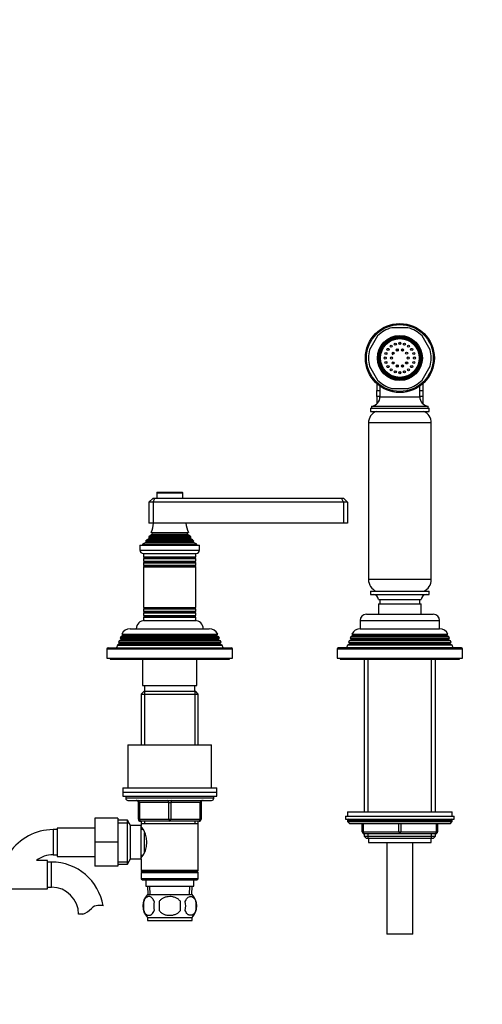
# Model space of a CAD drawing. Units: millimetres. Extents: x -394 to 1752, y 0 to 1379.
# Drawn here: x 713 to 934, y 504 to 975 of the extents above; entities that cross this region are included whole.
import ezdxf
from ezdxf import colors
from ezdxf.entities.mleader import LeaderData, LeaderLine
from ezdxf.math import Vec2, Vec3

# ---------------------------------------------------------------- set-up
doc = ezdxf.new("R2010")
doc.units = ezdxf.units.MM
doc.layers.add('DV1_Défaut', color=7, linetype='Continuous')
doc.layers.add('Défaut', color=7, linetype='Continuous')

# ---------------------------------------------------------------- blocks, each defined once
blk = doc.blocks.new('_DOT')
at = {"color": 0}
blk.add_line((0, 0), (-1, 0), dxfattribs=at)
at = {"color": 0, "const_width": 0.333}
blk.add_lwpolyline([(-0.1665, 0, 1), (0.1665, 0, 1)], format="xyb", close=True, dxfattribs=at)
blk = doc.blocks.new('SE')
at = {"layer": 'DV1_Défaut', "color": 7, "linetype": 'Continuous'}
for p, q in [((898.17, 827.33), (890.48, 827.33)), ((883.69, 823.41), (879.85, 816.76)), ((908.8, 816.76), (904.96, 823.41)), ((893.07, 817.14), (893.07, 816.14)), ((895.57, 816.14), (895.57, 817.14)), ((879.85, 808.91), (883.69, 802.26)), ((893.07, 809.53), (893.07, 808.53)), ((895.57, 808.53), (895.57, 809.53)), ((904.96, 802.26), (908.8, 808.91)), ((883.32, 800.53), (883.32, 798.03)), ((905.32, 800.53), (905.32, 798.03)), ((883.32, 798.03), (883.32, 797.34)), ((883.32, 794.38), (883.32, 797.34)), ((883.32, 797.34), (884.82, 797.34)), ((884.82, 799.34), (884.82, 794.31)), ((890.48, 798.33), (898.17, 798.33)), ((903.82, 794.31), (903.82, 799.34)), ((903.82, 797.34), (905.32, 797.34)), ((905.32, 798.03), (905.32, 797.34)), ((905.32, 797.34), (905.32, 794.38)), ((883.32, 794.38), (883.32, 793.72)), ((884.82, 794.38), (883.32, 794.38)), ((883.32, 793.72), (883.32, 790.95)), ((884.82, 794.31), (903.82, 794.31)), ((905.32, 794.38), (903.82, 794.38)), ((905.32, 794.38), (905.32, 793.72)), ((905.32, 793.72), (905.32, 790.95)), ((880.32, 788.83), (908.32, 788.83)), ((880.32, 788.83), (880.32, 787.33)), ((880.32, 787.33), (908.32, 787.33)), ((880.82, 789.83), (907.82, 789.83)), ((880.82, 789.83), (880.82, 788.83)), ((907.82, 788.83), (907.82, 789.83)), ((908.32, 787.33), (908.32, 788.83)), ((909.32, 781.8), (879.32, 781.8)), ((879.32, 781.8), (879.32, 706.87)), ((909.32, 706.87), (909.32, 781.8)), ((778.37, 748.63), (790.27, 748.63)), ((774.32, 743.83), (776.32, 745.83)), ((774.32, 743.83), (774.32, 733.83)), ((776.32, 743.83), (774.32, 743.83)), ((776.32, 745.83), (777.15, 745.83)), ((776.32, 743.83), (777.15, 745.83)), ((776.32, 743.83), (776.32, 733.83)), ((867.32, 743.83), (776.32, 743.83)), ((777.15, 745.83), (866.5, 745.83)), ((778.07, 748.33), (790.57, 748.33)), ((778.07, 748.33), (778.07, 745.83)), ((790.57, 745.83), (790.57, 748.33)), ((866.5, 745.83), (867.32, 745.83)), ((867.32, 743.83), (866.5, 745.83)), ((867.32, 745.83), (869.32, 743.83)), ((867.32, 743.83), (867.32, 733.83)), ((869.32, 743.83), (867.32, 743.83)), ((869.32, 743.83), (869.32, 733.83)), ((776.32, 733.83), (774.32, 733.83)), ((867.32, 733.83), (776.32, 733.83)), ((869.32, 733.83), (867.32, 733.83)), ((772.78, 725.24), (795.87, 725.24)), ((772.78, 725.24), (773, 725.08)), ((773, 725.08), (795.65, 725.08)), ((774.47, 726.57), (773.37, 725.93)), ((773.37, 725.93), (795.28, 725.93)), ((774.28, 727.21), (794.37, 727.21)), ((774.28, 727.21), (774.47, 727.09)), ((774.47, 727.09), (794.17, 727.09)), ((774.47, 726.57), (794.17, 726.57)), ((775.82, 728.49), (774.64, 727.8)), ((774.64, 727.8), (794.01, 727.8)), ((775.44, 729.4), (793.21, 729.4)), ((775.44, 729.4), (775.82, 729.18)), ((775.82, 729.18), (792.82, 729.18)), ((775.82, 728.49), (792.82, 728.49)), ((792.82, 729.18), (793.21, 729.4)), ((794.01, 727.8), (792.82, 728.49)), ((794.17, 727.09), (794.37, 727.21)), ((795.28, 725.93), (794.17, 726.57)), ((795.65, 725.08), (795.87, 725.24)), ((770.07, 723.33), (798.57, 723.33)), ((770.07, 723.33), (770.07, 721.03)), ((770.07, 721.03), (798.57, 721.03)), ((772.95, 724.56), (771.32, 723.83)), ((771.32, 723.83), (797.32, 723.83)), ((771.32, 723.83), (771.32, 723.33)), ((772.95, 724.56), (795.7, 724.56)), ((797.32, 723.83), (795.7, 724.56)), ((797.32, 723.33), (797.32, 723.83)), ((798.57, 721.03), (798.57, 723.33)), ((771.77, 719.33), (796.87, 719.33)), ((771.82, 719.33), (771.82, 717.74)), ((771.82, 717.74), (796.82, 717.74)), ((771.82, 717.74), (772.22, 717.51)), ((772.22, 717.16), (771.82, 716.93)), ((771.82, 716.93), (796.82, 716.93)), ((771.82, 716.93), (771.82, 715.74)), ((771.82, 715.74), (796.82, 715.74)), ((771.82, 715.74), (772.22, 715.51)), ((772.22, 717.51), (796.42, 717.51)), ((772.22, 717.16), (796.42, 717.16)), ((796.42, 717.51), (796.82, 717.74)), ((796.82, 716.93), (796.42, 717.16)), ((796.42, 715.51), (796.82, 715.74)), ((796.82, 717.74), (796.82, 719.33)), ((796.82, 715.74), (796.82, 716.93)), ((772.22, 715.16), (771.82, 714.93)), ((771.82, 714.93), (796.82, 714.93)), ((771.82, 714.93), (771.82, 713.77)), ((771.82, 713.77), (796.82, 713.77)), ((771.82, 713.77), (772.27, 713.51)), ((772.27, 713.33), (771.82, 713.07)), ((771.82, 713.07), (796.82, 713.07)), ((771.82, 713.07), (771.82, 693.59)), ((772.22, 715.51), (796.42, 715.51)), ((772.22, 715.16), (796.42, 715.16)), ((772.27, 713.51), (796.38, 713.51)), ((772.27, 713.33), (796.38, 713.33)), ((796.38, 713.51), (796.82, 713.77)), ((796.82, 713.07), (796.38, 713.33)), ((796.82, 714.93), (796.42, 715.16)), ((796.82, 713.77), (796.82, 714.93)), ((796.82, 693.59), (796.82, 713.07)), ((909.32, 706.87), (879.32, 706.87)), ((880.32, 701.33), (908.32, 701.33)), ((880.32, 701.33), (880.32, 699.83)), ((880.32, 699.83), (908.32, 699.83)), ((884.07, 697.33), (904.57, 697.33)), ((884.82, 697.33), (884.82, 695.33)), ((903.82, 695.33), (903.82, 697.33)), ((908.32, 699.83), (908.32, 701.33)), ((771.82, 693.59), (796.82, 693.59)), ((771.82, 693.59), (772.27, 693.33)), ((772.27, 693.15), (771.82, 692.9)), ((771.82, 692.9), (796.82, 692.9)), ((771.82, 692.9), (771.82, 691.74)), ((772.27, 693.33), (796.38, 693.33)), ((772.27, 693.15), (796.38, 693.15)), ((796.38, 693.33), (796.82, 693.59)), ((796.82, 692.9), (796.38, 693.15)), ((796.82, 691.74), (796.82, 692.9)), ((884.07, 695.33), (904.57, 695.33)), ((884.07, 695.33), (884.07, 690.33)), ((904.57, 690.33), (904.57, 695.33)), ((771.82, 691.74), (796.82, 691.74)), ((771.82, 691.74), (772.22, 691.51)), ((772.22, 691.16), (771.82, 690.93)), ((771.82, 690.93), (796.82, 690.93)), ((771.82, 690.93), (771.82, 689.74)), ((771.82, 689.74), (796.82, 689.74)), ((771.82, 689.74), (772.22, 689.51)), ((772.22, 689.16), (771.82, 688.93)), ((771.82, 688.93), (796.82, 688.93)), ((771.82, 688.93), (771.82, 687.33)), ((771.82, 687.33), (796.82, 687.33)), ((772.22, 691.51), (796.42, 691.51)), ((772.22, 691.16), (796.42, 691.16)), ((772.22, 689.51), (796.42, 689.51)), ((772.22, 689.16), (796.42, 689.16)), ((796.42, 691.51), (796.82, 691.74)), ((796.82, 690.93), (796.42, 691.16)), ((796.42, 689.51), (796.82, 689.74)), ((796.82, 688.93), (796.42, 689.16)), ((796.82, 689.74), (796.82, 690.93)), ((796.82, 687.33), (796.82, 688.93)), ((875.32, 687.33), (913.32, 687.33)), ((875.32, 687.33), (875.32, 683.33)), ((878.32, 690.33), (910.32, 690.33)), ((913.32, 683.33), (913.32, 687.33)), ((765.42, 683.33), (803.22, 683.33)), ((875.32, 683.33), (913.32, 683.33)), ((761.12, 678.16), (760.09, 677.56)), ((760.87, 679.55), (760.58, 678.82)), ((760.58, 678.82), (808.06, 678.82)), ((760.58, 678.82), (761.12, 678.51)), ((761.92, 680.16), (760.87, 679.55)), ((760.87, 679.55), (807.78, 679.55)), ((761.12, 678.51), (807.52, 678.51)), ((761.12, 678.16), (807.52, 678.16)), ((761.38, 680.81), (807.27, 680.81)), ((761.38, 680.81), (761.98, 680.46)), ((761.92, 680.16), (806.72, 680.16)), ((761.98, 680.46), (806.67, 680.46)), ((806.67, 680.46), (807.27, 680.81)), ((807.78, 679.55), (806.72, 680.16)), ((807.52, 678.51), (808.06, 678.82)), ((808.56, 677.56), (807.52, 678.16)), ((808.06, 678.82), (807.78, 679.55)), ((871.12, 678.16), (870.09, 677.56)), ((870.87, 679.55), (870.58, 678.82)), ((870.58, 678.82), (918.06, 678.82)), ((870.58, 678.82), (871.12, 678.51)), ((871.92, 680.16), (870.87, 679.55)), ((917.78, 679.55), (870.87, 679.55)), ((917.52, 678.51), (871.12, 678.51)), ((917.52, 678.16), (871.12, 678.16)), ((871.38, 680.81), (917.27, 680.81)), ((871.38, 680.81), (871.98, 680.46)), ((916.72, 680.16), (871.92, 680.16)), ((916.67, 680.46), (871.98, 680.46)), ((916.67, 680.46), (917.27, 680.81)), ((917.78, 679.55), (916.72, 680.16)), ((917.52, 678.51), (918.06, 678.82)), ((918.56, 677.56), (917.52, 678.16)), ((918.06, 678.82), (917.78, 679.55)), ((754.32, 673.83), (814.32, 673.83)), ((754.32, 673.83), (754.32, 669.33)), ((754.82, 674.33), (813.82, 674.33)), ((759.3, 675.54), (758.82, 674.33)), ((760.37, 676.16), (759.3, 675.54)), ((759.3, 675.54), (809.35, 675.54)), ((760.09, 677.56), (759.81, 676.83)), ((759.81, 676.83), (808.84, 676.83)), ((759.81, 676.83), (760.37, 676.51)), ((760.09, 677.56), (808.56, 677.56)), ((760.37, 676.51), (808.27, 676.51)), ((760.37, 676.16), (808.27, 676.16)), ((808.27, 676.51), (808.84, 676.83)), ((809.35, 675.54), (808.27, 676.16)), ((808.84, 676.83), (808.56, 677.56)), ((809.82, 674.33), (809.35, 675.54)), ((814.32, 669.33), (814.32, 673.83)), ((864.32, 673.83), (924.32, 673.83)), ((864.32, 673.83), (864.32, 669.33)), ((923.82, 674.33), (864.82, 674.33)), ((869.3, 675.54), (868.82, 674.33)), ((870.37, 676.16), (869.3, 675.54)), ((919.35, 675.54), (869.3, 675.54)), ((870.09, 677.56), (869.81, 676.83)), ((869.81, 676.83), (918.84, 676.83)), ((869.81, 676.83), (870.37, 676.51)), ((918.56, 677.56), (870.09, 677.56)), ((918.27, 676.51), (870.37, 676.51)), ((918.27, 676.16), (870.37, 676.16)), ((918.27, 676.51), (918.84, 676.83)), ((919.35, 675.54), (918.27, 676.16)), ((918.84, 676.83), (918.56, 677.56)), ((919.82, 674.33), (919.35, 675.54)), ((924.32, 669.33), (924.32, 673.83)), ((754.32, 669.33), (814.32, 669.33)), ((755.82, 669.33), (755.82, 668.83)), ((755.82, 668.83), (812.82, 668.83)), ((771.32, 668.83), (771.32, 656.33)), ((797.32, 656.33), (797.32, 668.83)), ((812.82, 668.83), (812.82, 669.33)), ((864.32, 669.33), (924.32, 669.33)), ((865.82, 669.33), (865.82, 668.83)), ((865.82, 668.83), (922.82, 668.83)), ((877.32, 668.83), (877.32, 595.83)), ((879.18, 595.83), (879.18, 668.83)), ((909.47, 595.83), (909.47, 668.83)), ((911.32, 595.83), (911.32, 668.83)), ((922.82, 668.83), (922.82, 669.33)), ((771.32, 656.33), (797.32, 656.33)), ((772.32, 656.33), (772.32, 653.33)), ((796.32, 653.33), (796.32, 656.33)), ((771.92, 653.33), (770.72, 652.13)), ((770.72, 652.13), (797.92, 652.13)), ((770.72, 652.13), (770.72, 627.83)), ((796.72, 653.33), (771.92, 653.33)), ((772.27, 653.33), (772.27, 627.83)), ((796.38, 653.33), (796.38, 627.83)), ((797.92, 652.13), (796.72, 653.33)), ((797.92, 627.83), (797.92, 652.13)), ((764.32, 627.83), (804.32, 627.83)), ((764.32, 627.83), (764.32, 607.33)), ((804.32, 607.33), (804.32, 627.83)), ((761.82, 607.33), (806.82, 607.33)), ((761.82, 607.33), (761.82, 605.33)), ((806.82, 605.33), (806.82, 607.33)), ((761.82, 605.33), (806.82, 605.33)), ((761.82, 605.33), (761.82, 603.33)), ((761.82, 605.33), (806.82, 605.33)), ((761.82, 603.33), (806.82, 603.33)), ((763.32, 603.33), (763.32, 602.33)), ((805.32, 602.33), (805.32, 603.33)), ((806.82, 603.33), (806.82, 605.33)), ((805.32, 602.33), (763.32, 602.33)), ((764.32, 601.33), (804.32, 601.33)), ((769.32, 600.33), (769.82, 600.33)), ((769.32, 592.33), (769.32, 600.33)), ((769.82, 600.33), (769.82, 592.33)), ((783.82, 600.33), (769.82, 600.33)), ((783.82, 600.33), (784.82, 600.33)), ((783.82, 592.33), (783.82, 600.33)), ((798.82, 600.33), (784.82, 600.33)), ((784.82, 600.33), (784.82, 592.33)), ((799.32, 600.33), (798.82, 600.33)), ((798.82, 592.33), (798.82, 600.33)), ((799.32, 600.33), (799.32, 592.33)), ((868.32, 593.83), (920.32, 593.83)), ((868.32, 593.83), (868.32, 592.33)), ((869.32, 595.83), (919.32, 595.83)), ((869.32, 595.83), (869.32, 593.83)), ((919.32, 593.83), (919.32, 595.83)), ((920.32, 592.33), (920.32, 593.83)), ((748.52, 592.83), (748.52, 581.33)), ((759.52, 592.83), (748.52, 592.83)), ((759.52, 592.83), (759.52, 581.33)), ((764.08, 591.83), (759.52, 591.83)), ((759.52, 590.65), (764.77, 590.65)), ((764.08, 570.83), (764.08, 591.83)), ((765.52, 589.33), (764.08, 591.83)), ((765.52, 573.33), (765.52, 589.33)), ((770.72, 589.33), (765.52, 589.33)), ((769.32, 592.33), (769.82, 592.33)), ((769.82, 592.33), (783.82, 592.33)), ((784.32, 591.33), (770.32, 591.33)), ((770.72, 591.33), (770.72, 590.33)), ((770.72, 590.33), (770.72, 589.33)), ((770.72, 590.33), (797.92, 590.33)), ((770.72, 573.33), (770.72, 589.33)), ((772.27, 591.33), (772.27, 590.33)), ((783.82, 592.33), (784.82, 592.33)), ((798.32, 591.33), (784.32, 591.33)), ((784.82, 592.33), (798.82, 592.33)), ((796.38, 591.33), (796.38, 590.33)), ((797.92, 590.33), (797.92, 591.33)), ((797.92, 567.83), (797.92, 590.33)), ((798.82, 592.33), (799.32, 592.33)), ((868.32, 592.33), (920.32, 592.33)), ((869.32, 591.83), (919.32, 591.83)), ((869.32, 591.83), (869.32, 591.18)), ((869.32, 591.18), (919.32, 591.18)), ((869.32, 591.18), (870.17, 590.33)), ((870.17, 590.33), (918.48, 590.33)), ((876.32, 586.33), (876.32, 590.33)), ((876.82, 590.33), (876.82, 586.33)), ((893.82, 586.33), (893.82, 590.33)), ((894.82, 590.33), (894.82, 586.33)), ((911.82, 586.33), (911.82, 590.33)), ((912.32, 590.33), (912.32, 586.33)), ((918.48, 590.33), (919.32, 591.18)), ((919.32, 591.18), (919.32, 591.83)), ((728.52, 587.33), (728.52, 575.33)), ((730.52, 587.33), (728.52, 587.33)), ((730.52, 588.08), (730.52, 574.58)), ((748.52, 588.08), (730.52, 588.08)), ((771.49, 587.48), (770.72, 587.48)), ((772.22, 576.6), (772.22, 586)), ((876.32, 586.33), (876.82, 586.33)), ((876.82, 586.33), (893.82, 586.33)), ((877.32, 585.33), (877.32, 584.24)), ((894.32, 585.33), (877.32, 585.33)), ((877.32, 584.24), (911.32, 584.24)), ((877.32, 584.24), (878.23, 583.33)), ((879.18, 583.33), (879.18, 585.33)), ((893.82, 586.33), (894.82, 586.33)), ((911.32, 585.33), (894.32, 585.33)), ((894.82, 586.33), (911.82, 586.33)), ((909.47, 583.33), (909.47, 585.33)), ((910.42, 583.33), (911.32, 584.24)), ((911.32, 584.24), (911.32, 585.33)), ((911.82, 586.33), (912.32, 586.33)), ((748.52, 581.33), (748.52, 569.83)), ((759.52, 581.33), (748.52, 581.33)), ((759.52, 581.33), (759.52, 569.83)), ((878.23, 583.33), (910.42, 583.33)), ((879.32, 583.33), (879.32, 581.13)), ((879.32, 581.13), (909.32, 581.13)), ((888.07, 581.13), (888.07, 537.33)), ((900.57, 537.33), (900.57, 581.13)), ((909.32, 581.13), (909.32, 583.33)), ((728.52, 575.33), (730.52, 575.33)), ((730.52, 574.58), (748.52, 574.58)), ((770.72, 575.18), (771.49, 575.18)), ((725.82, 572.58), (720.56, 572.58)), ((725.82, 559.08), (725.82, 572.58)), ((727.82, 571.83), (725.82, 571.83)), ((727.82, 559.83), (727.82, 571.83)), ((759.52, 569.83), (748.52, 569.83)), ((759.52, 572.02), (764.77, 572.02)), ((759.52, 570.83), (764.08, 570.83)), ((764.08, 570.83), (765.52, 573.33)), ((765.52, 573.33), (770.72, 573.33)), ((770.72, 573.33), (770.72, 567.83)), ((797.92, 567.83), (770.72, 567.83)), ((770.72, 567.83), (771.22, 567.33)), ((771.22, 567.33), (770.72, 566.83)), ((770.72, 566.83), (797.92, 566.83)), ((770.72, 566.83), (770.72, 563.83)), ((771.22, 567.33), (797.42, 567.33)), ((797.42, 567.33), (797.92, 567.83)), ((797.92, 566.83), (797.42, 567.33)), ((797.92, 563.83), (797.92, 566.83)), ((797.92, 563.83), (770.72, 563.83)), ((770.72, 563.83), (771.22, 563.33)), ((771.22, 563.33), (797.42, 563.33)), ((772.82, 563.33), (772.82, 560.33)), ((772.82, 560.33), (795.82, 560.33)), ((773.61, 560.33), (773.78, 556.33)), ((774.94, 556.38), (774.77, 560.33)), ((793.71, 556.38), (793.88, 560.33)), ((794.87, 556.33), (795.04, 560.33)), ((795.82, 560.33), (795.82, 563.33)), ((797.42, 563.33), (797.92, 563.83)), ((707.82, 559.08), (725.82, 559.08)), ((725.82, 559.83), (727.82, 559.83)), ((773.62, 556.33), (795.02, 556.33)), ((771.8, 552.95), (771.8, 548.75)), ((779.2, 552.95), (779.2, 548.75)), ((789.45, 548.75), (789.45, 552.95)), ((796.85, 552.95), (796.85, 548.75)), ((742.81, 546.92), (740.73, 546.92)), ((773.62, 545.37), (795.02, 545.37)), ((773.62, 545.37), (773.62, 543.83)), ((773.62, 543.83), (795.02, 543.83)), ((795.02, 543.83), (795.02, 545.37)), ((900.57, 537.33), (888.07, 537.33))]:
    blk.add_line(p, q, dxfattribs=at)
for centre, radius in [((894.32, 812.83), 16.5), ((894.32, 812.83), 16), ((894.32, 812.83), 10.75), ((894.32, 812.83), 10.3), ((894.32, 812.83), 10), ((894.32, 812.83), 9.75), ((894.32, 812.83), 9.25), ((892.16, 819.49), 0.5), ((894.32, 819.83), 0.5), ((896.49, 819.49), 0.5), ((887.67, 815), 0.5), ((888.66, 816.95), 0.5), ((890.21, 818.5), 0.5), ((891.09, 815.18), 0.5), ((893.09, 816.64), 0.5), ((895.56, 816.64), 0.5), ((897.56, 815.18), 0.5), ((898.44, 818.5), 0.5), ((899.99, 816.95), 0.5), ((900.98, 815), 0.5), ((887.32, 812.83), 0.5), ((887.67, 810.67), 0.5), ((890.32, 812.83), 0.5), ((891.09, 810.48), 0.5), ((897.56, 810.48), 0.5), ((898.32, 812.83), 0.5), ((900.98, 810.67), 0.5), ((901.32, 812.83), 0.5), ((888.66, 808.72), 0.5), ((890.21, 807.17), 0.5), ((892.16, 806.18), 0.5), ((893.09, 809.03), 0.5), ((894.32, 805.83), 0.5), ((895.56, 809.03), 0.5), ((896.49, 806.18), 0.5), ((898.44, 807.17), 0.5), ((899.99, 808.72), 0.5)]:
    blk.add_circle(centre, radius, dxfattribs=at)
for centre, radius, start, end in [((894.32, 812.83), 15, 104.8351, 135.1649), ((894.32, 812.83), 15, 44.8351, 75.1649), ((894.32, 812.83), 6.55, 106.1558, 109.8442), ((894.32, 812.83), 6.55, 88.1558, 91.8442), ((894.32, 812.83), 6.55, 70.1558, 73.8442), ((894.32, 812.83), 15, 164.8351, 195.1649), ((894.32, 812.83), 6.55, 160.1558, 163.8442), ((894.32, 812.83), 6.55, 142.1558, 145.8442), ((894.32, 812.83), 6.55, 124.1558, 127.8442), ((894.32, 812.83), 6.55, 52.1558, 55.8442), ((894.32, 812.83), 6.55, 34.1558, 37.8442), ((894.32, 812.83), 6.55, 16.1558, 19.8442), ((894.32, 812.83), 15, 344.8351, 15.1649), ((894.32, 812.83), 6.55, 178.1558, 181.8442), ((894.32, 812.83), 6.55, 196.1558, 199.8442), ((894.32, 812.83), 6.55, 340.1558, 343.8442), ((894.32, 812.83), 6.55, 0, 1.8442), ((894.32, 812.83), 6.55, 358.1558, 0), ((894.32, 812.83), 6.55, 214.1558, 217.8442), ((894.32, 812.83), 6.55, 232.1558, 235.8442), ((894.32, 812.83), 6.55, 250.1558, 253.8442), ((894.32, 812.83), 6.55, 268.1558, 271.8442), ((894.32, 812.83), 6.55, 286.1558, 290.2994), ((894.32, 812.83), 6.55, 304.1558, 307.8442), ((894.32, 812.83), 6.55, 322.1558, 325.8442), ((894.32, 812.83), 15, 224.8351, 255.1649), ((894.32, 812.83), 15, 284.8351, 315.1649), ((880.32, 794.31), 4.5, 276.3794, 0), ((908.32, 794.31), 4.5, 180, 263.6206), ((885.32, 781.8), 6, 112.6955, 180), ((903.32, 781.8), 6, 0, 67.3045), ((778.37, 748.33), 0.3, 90, 180), ((790.27, 748.33), 0.3, 0, 90), ((761.65, 735.29), 15, 336.8741, 354.4163), ((807, 735.29), 15, 185.5837, 203.1259), ((761.65, 735.29), 15, 317.9087, 321.4029), ((772.82, 724.83), 0.3, 294.1109, 54.1109), ((761.65, 735.29), 15, 327.3759, 330.0524), ((774.32, 726.83), 0.3, 300, 60), ((775.62, 728.83), 0.4, 300, 60), ((793.02, 728.83), 0.4, 120, 240), ((807, 735.29), 15, 209.9476, 212.6241), ((794.32, 726.83), 0.3, 120, 240), ((807, 735.29), 15, 218.5971, 222.0913), ((795.82, 724.83), 0.3, 125.8891, 245.8891), ((771.77, 721.03), 1.7, 180, 270), ((796.87, 721.03), 1.7, 270, 0), ((772.12, 717.33), 0.2, 300, 60), ((796.52, 717.33), 0.2, 120, 240), ((772.12, 715.33), 0.2, 300, 60), ((772.22, 713.42), 0.103, 300, 60), ((796.52, 715.33), 0.2, 120, 240), ((796.43, 713.42), 0.103, 120, 240), ((885.32, 706.87), 6, 180, 247.3045), ((903.32, 706.87), 6, 292.6955, 0), ((881.57, 697.33), 2.5, 0, 90), ((907.07, 697.33), 2.5, 90, 180), ((772.22, 693.24), 0.103, 300, 60), ((796.43, 693.24), 0.103, 120, 240), ((772.32, 683.33), 4, 90, 180), ((772.12, 691.33), 0.2, 300, 60), ((772.12, 689.33), 0.2, 300, 60), ((796.52, 691.33), 0.2, 120, 240), ((796.52, 689.33), 0.2, 120, 240), ((796.32, 683.33), 4, 0, 90), ((878.32, 687.33), 3, 90, 180), ((910.32, 687.33), 3, 0, 90), ((765.42, 678.83), 4.5, 90, 153.9752), ((803.22, 678.83), 4.5, 26.0248, 90), ((875.42, 678.83), 4.5, 90, 153.9752), ((913.22, 678.83), 4.5, 26.0248, 90), ((761.02, 678.33), 0.2, 300, 60), ((761.82, 680.33), 0.2, 300, 40.9087), ((806.82, 680.33), 0.2, 139.0913, 240), ((807.62, 678.33), 0.2, 120, 240), ((871.02, 678.33), 0.2, 300, 60), ((871.82, 680.33), 0.2, 300, 40.9087), ((916.82, 680.33), 0.2, 139.0913, 240), ((917.62, 678.33), 0.2, 120, 240), ((754.82, 673.83), 0.5, 90, 180), ((760.27, 676.33), 0.2, 300, 60), ((808.37, 676.33), 0.2, 120, 240), ((813.82, 673.83), 0.5, 0, 90), ((864.82, 673.83), 0.5, 90, 180), ((870.27, 676.33), 0.2, 300, 60), ((918.37, 676.33), 0.2, 120, 240), ((923.82, 673.83), 0.5, 0, 90), ((764.32, 602.33), 1, 180, 270), ((768.32, 600.33), 1, 0, 90), ((800.32, 600.33), 1, 90, 180), ((804.32, 602.33), 1, 270, 0), ((770.32, 592.33), 1, 180, 270), ((761.63, 581.33), 11.76, 320.6571, 39.3429), ((798.32, 592.33), 1, 270, 0), ((869.82, 591.83), 0.5, 90, 180), ((918.82, 591.83), 0.5, 0, 90), ((728.52, 562.42), 24.91, 90, 146.2067), ((877.32, 586.33), 1, 180, 270), ((911.32, 586.33), 1, 270, 0), ((728.52, 562.42), 12.91, 90, 128.0978), ((727.82, 546.92), 24.91, 9.1661, 90), ((727.82, 546.92), 12.91, 0, 90), ((779.45, 550.85), 8, 136.7732, 223.2268), ((789.2, 550.85), 8, 316.7732, 43.2268), ((750.21, 546.72), 4.4, 93.0658, 138.071), ((750.42, 542.77), 8.36, 76.192, 93.0658), ((780.28, 550.85), 8.73, 166.0789, 193.9211), ((786.75, 550.85), 10.04, 167.9213, 192.0787), ((782.81, 550.85), 9.16, 346.7403, 13.2597), ((788.67, 550.85), 8.44, 345.5825, 14.4175), ((739.57, 556.27), 9.89, 289.0597, 318.071)]:
    blk.add_arc(centre, radius, start, end, dxfattribs=at)
for centre, major_axis, start_param, end_param in [((769.32, 600.33), (0, 1), 4.712389, 6.283185), ((783.32, 600.33), (0, 1), 4.712389, 6.283185), ((785.32, 600.33), (0, 1), 0, 1.570796), ((799.32, 600.33), (0, 1), 0, 1.570796), ((770.32, 592.33), (0, -1), 4.712389, 6.283185), ((784.32, 592.33), (0, -1), 4.712389, 6.283185), ((784.32, 592.33), (0, -1), 0, 1.570796), ((798.32, 592.33), (0, -1), 0, 1.570796), ((877.32, 586.33), (0, -1), 4.712389, 6.283185), ((894.32, 586.33), (0, -1), 4.712389, 6.283185), ((894.32, 586.33), (0, -1), 0, 1.570796), ((911.32, 586.33), (0, 1), 3.141593, 4.712389)]:
    blk.add_ellipse(centre, major_axis=major_axis, ratio=0.5, start_param=start_param, end_param=end_param, dxfattribs=at)
for points, knots in [([(891.19, 815.66), (891.1, 815.56), (890.91, 815.33), (890.75, 815.08), (890.67, 814.93)], [0, 0, 0, 0, 0.451783, 1, 1, 1, 1]), ([(891.51, 814.92), (891.53, 814.97), (891.55, 815.03), (891.55, 815.11), (891.54, 815.15), (891.48, 815.15), (891.46, 815.14), (891.38, 815.1), (891.34, 815.07), (891.21, 814.96), (891.14, 814.88), (890.93, 814.63), (890.81, 814.44), (890.71, 814.25)], [0, 0, 0, 0, 0.113283, 0.113283, 0.168251, 0.168251, 0.223219, 0.223219, 0.333155, 0.333155, 0.553028, 0.553028, 1, 1, 1, 1]), ([(893.45, 816.99), (893.26, 816.95), (892.97, 816.87), (892.7, 816.75), (892.6, 816.71)], [0, 0, 0, 0, 0.632039, 1, 1, 1, 1]), ([(890.63, 810.86), (890.7, 810.73), (890.89, 810.43), (891.11, 810.15), (891.25, 810)], [0, 0, 0, 0, 0.43426, 1, 1, 1, 1]), ([(892.58, 809.05), (892.72, 808.98), (892.88, 808.92), (893.05, 808.87), (893.06, 808.86)], [0, 0, 0, 0, 0.881499, 1, 1, 1, 1]), ([(776.93, 552.95), (776.79, 553.37), (776.62, 553.72), (776.33, 554.17), (776.23, 554.31), (776.02, 554.56), (775.91, 554.67), (775.57, 554.96), (775.34, 555.1), (774.86, 555.29), (774.61, 555.33), (774.12, 555.33), (773.88, 555.29), (773.52, 555.15), (773.4, 555.09), (773.17, 554.95), (773.05, 554.86), (772.71, 554.57), (772.5, 554.33), (772.11, 553.72), (771.94, 553.37), (771.8, 552.95)], [0, 0, 0, 0, 0.125, 0.125, 0.1875, 0.1875, 0.25, 0.25, 0.375, 0.375, 0.5, 0.5, 0.625, 0.625, 0.6875, 0.6875, 0.75, 0.75, 0.875, 0.875, 1, 1, 1, 1]), ([(789.45, 552.95), (789.18, 553.36), (788.83, 553.72), (788.06, 554.33), (787.63, 554.57), (786.73, 554.96), (786.26, 555.1), (785.3, 555.29), (784.81, 555.33), (783.83, 555.33), (783.34, 555.28), (782.38, 555.1), (781.92, 554.96), (781.25, 554.67), (781.02, 554.56), (780.6, 554.31), (780.4, 554.17), (779.82, 553.72), (779.47, 553.36), (779.2, 552.95)], [0, 0, 0, 0, 0.125, 0.125, 0.25, 0.25, 0.375, 0.375, 0.5, 0.5, 0.625, 0.625, 0.75, 0.75, 0.8125, 0.8125, 0.875, 0.875, 1, 1, 1, 1]), ([(791.72, 552.95), (791.86, 553.37), (792.03, 553.72), (792.32, 554.17), (792.42, 554.31), (792.63, 554.56), (792.74, 554.67), (793.08, 554.96), (793.31, 555.1), (793.79, 555.29), (794.04, 555.33), (794.53, 555.33), (794.77, 555.29), (795.13, 555.15), (795.25, 555.09), (795.48, 554.95), (795.6, 554.86), (795.94, 554.57), (796.15, 554.33), (796.54, 553.72), (796.71, 553.37), (796.85, 552.95)], [0, 0, 0, 0, 0.125, 0.125, 0.1875, 0.1875, 0.25, 0.25, 0.375, 0.375, 0.5, 0.5, 0.625, 0.625, 0.6875, 0.6875, 0.75, 0.75, 0.875, 0.875, 1, 1, 1, 1]), ([(771.8, 548.75), (771.94, 548.34), (772.11, 547.99), (772.4, 547.54), (772.5, 547.4), (772.71, 547.15), (772.82, 547.04), (773.16, 546.75), (773.4, 546.61), (773.88, 546.42), (774.12, 546.38), (774.61, 546.38), (774.85, 546.42), (775.21, 546.56), (775.33, 546.62), (775.57, 546.76), (775.68, 546.85), (776.02, 547.14), (776.23, 547.38), (776.62, 547.99), (776.79, 548.34), (776.93, 548.75)], [0, 0, 0, 0, 0.125, 0.125, 0.1875, 0.1875, 0.25, 0.25, 0.375, 0.375, 0.5, 0.5, 0.625, 0.625, 0.6875, 0.6875, 0.75, 0.75, 0.875, 0.875, 1, 1, 1, 1]), ([(779.2, 548.75), (779.34, 548.55), (779.49, 548.35), (779.83, 548), (780.01, 547.83), (780.6, 547.38), (781.02, 547.13), (781.7, 546.84), (781.93, 546.76), (782.4, 546.62), (782.64, 546.56), (783.35, 546.42), (783.84, 546.38), (784.82, 546.38), (785.31, 546.42), (786.26, 546.61), (786.74, 546.75), (787.41, 547.04), (787.63, 547.15), (788.05, 547.4), (788.25, 547.53), (788.84, 547.99), (789.17, 548.34), (789.45, 548.75)], [0, 0, 0, 0, 0.0625, 0.0625, 0.125, 0.125, 0.25, 0.25, 0.3125, 0.3125, 0.375, 0.375, 0.5, 0.5, 0.625, 0.625, 0.75, 0.75, 0.8125, 0.8125, 0.875, 0.875, 1, 1, 1, 1]), ([(796.85, 548.75), (796.71, 548.34), (796.54, 547.99), (796.25, 547.54), (796.15, 547.4), (795.94, 547.15), (795.83, 547.04), (795.49, 546.75), (795.25, 546.61), (794.77, 546.42), (794.53, 546.38), (794.04, 546.38), (793.8, 546.42), (793.44, 546.56), (793.32, 546.62), (793.08, 546.76), (792.97, 546.85), (792.63, 547.14), (792.42, 547.38), (792.03, 547.99), (791.86, 548.34), (791.72, 548.75)], [0, 0, 0, 0, 0.125, 0.125, 0.1875, 0.1875, 0.25, 0.25, 0.375, 0.375, 0.5, 0.5, 0.625, 0.625, 0.6875, 0.6875, 0.75, 0.75, 0.875, 0.875, 1, 1, 1, 1])]:
    blk.add_open_spline(points, degree=3, knots=knots, dxfattribs=at)
for points in [[(896.05, 816.75), (895.89, 816.81), (895.74, 816.87), (895.58, 816.91)], [(890.78, 810.87), (890.93, 810.58), (891.12, 810.3), (891.34, 810.05)], [(897.35, 810.02), (897.57, 810.26), (897.77, 810.54), (897.93, 810.83)], [(892.6, 809.11), (892.75, 809.04), (892.9, 808.97), (893.06, 808.92)], [(895.59, 808.64), (895.72, 808.68), (895.84, 808.72), (895.96, 808.77)], [(895.69, 808.94), (895.83, 808.99), (895.96, 809.04), (896.09, 809.1)], [(895.69, 808.94), (895.82, 808.99), (895.95, 809.04), (896.09, 809.1)]]:
    blk.add_open_spline(points, degree=3, dxfattribs=at)

msp = doc.modelspace()

# ---------------------------------------------------------------- block references
at = {"layer": 'Défaut'}
msp.add_blockref('SE', (0, 0), dxfattribs=at)

# ---------------------------------------------------------------- leaders
at = {"layer": 'Défaut', "color": 7, "linetype": 'Continuous'}
ml = msp.add_multileader_mtext('Standard', dxfattribs=at)
ml.set_content('{\\pxsm0.9;\\fSolid Edge ISO|b1||i0||c0|p34;\\W1.;04/02/2022\\P}', color=256)
ml.set_leader_properties()
ml.set_arrow_properties(name='DOT')
ml.build(insert=Vec2(0, 0))
ml.multileader.update_dxf_attribs({"leader_type": 0, "dogleg_length": 0, "arrow_head_size": 12})
ctx = ml.context
ctx.base_point, ctx.char_height, ctx.arrow_head_size, ctx.landing_gap_size = Vec3(1311.68, 1371.67), 12, 12, 4.2
notes = []
notes.append((ctx, [(0, (0, 0, 0), (0, 0), (1, 0), 1, [])]))
ctx.mtext.insert = Vec3(1313.68, 1377.79)
for ctx, leaders in notes:
    for number, flags, end, landing, length, lines in leaders:
        leader = LeaderData()
        leader.index, (leader.has_last_leader_line, leader.has_dogleg_vector, leader.attachment_direction) = number, flags
        leader.last_leader_point, leader.dogleg_vector, leader.dogleg_length = Vec3(end), Vec3(landing), length
        for number, points, colour, breaks in lines:
            line = LeaderLine()
            line.index, line.vertices, line.color, line.breaks = number, Vec3.list(points), colors.encode_raw_color(colour), breaks
            leader.lines.append(line)
        ctx.leaders.append(leader)

doc.saveas('drawing.dxf')
